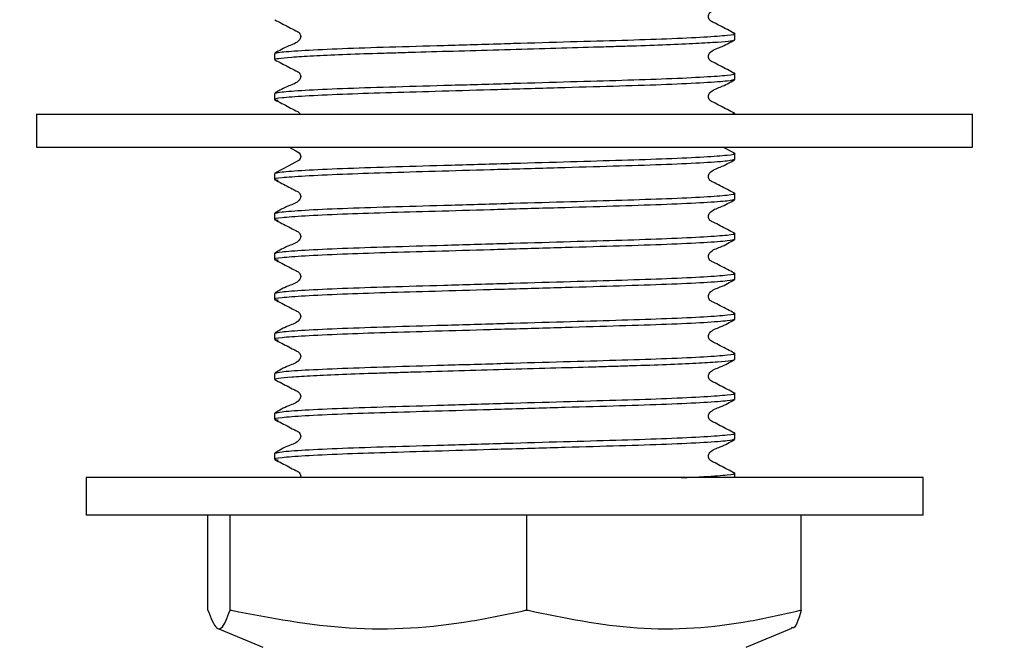
# Model space of a CAD drawing. Units: millimetres. Extents: x 45 to 253, y 26 to 185.
# Drawn here: x 55 to 70, y 53 to 63 of the extents above; entities that cross this region are included whole.
import ezdxf

# ---------------------------------------------------------------- set-up
doc = ezdxf.new("R2010")
doc.units = ezdxf.units.MM
doc.layers.add('DIMENSIONS', color=7, linetype='Continuous')
doc.styles.add('SLDTEXTSTYLE0', font='TXT', dxfattribs={"width": 0.7})
doc.dimstyles.new('SLDDIMSTYLE1', dxfattribs={"dimtxt": 5.037667, "dimasz": 2.686756, "dimexe": 0, "dimexo": 0.0625, "dimgap": 1.259417, "dimtad": 0, "dimtih": 1, "dimtoh": 1, "dimdec": 0, "dimlfac": 3, "dimrnd": 1e-09, "dimzin": 12, "dimdsep": 46, "dimtxsty": 'SLDTEXTSTYLE0', "dimsah": 1, "dimcen": 0.09, "dimadec": 0, "dimazin": 3, "dimtfac": 1, "dimtdec": 0, "dimtmove": 0, "dimatfit": 0, "dimfxl": 0, "dimfrac": 2, "dimtolj": 1, "dimtzin": 12, "dimarcsym": 0})

# ---------------------------------------------------------------- blocks, each defined once
blk = doc.blocks.new('_D_1')
at = {"layer": 'DIMENSIONS'}
for p, q in [((54.39, 64.018), (54.39, 29.042)), ((71.157, 64.018), (71.157, 29.042)), ((54.39, 29.042), (44.702, 29.042)), ((71.157, 29.042), (80.844, 29.042))]:
    blk.add_line(p, q, dxfattribs=at)
for points in [[(54.39, 29.042), (49.352, 29.817), (49.352, 28.267)], [(71.157, 29.042), (76.194, 28.267), (76.194, 29.817)]]:
    blk.add_solid(points, dxfattribs=at)
at = {"layer": 'DIMENSIONS', "char_height": 3.9687, "attachment_point": 1, "style": 'SLDTEXTSTYLE0'}
for s, insert in [('%%c', (56.908, 31.078)), ('50', (62.759, 31.078))]:
    blk.add_mtext(s, dxfattribs=dict(at, insert=insert))

msp = doc.modelspace()

# ---------------------------------------------------------------- linework, layer by layer
at = {"color": 7, "linetype": 'Continuous', "lineweight": 25}
for p, q in [((66.257, 62.314), (66.257, 62.404)), ((59.29, 62.102), (59.29, 62.011)), ((66.257, 61.709), (66.257, 61.799)), ((59.29, 61.497), (59.29, 61.407)), ((55.69, 61.185), (55.69, 60.685)), ((55.69, 61.185), (62.773, 61.185)), ((62.773, 61.185), (69.857, 61.185)), ((66.257, 61.185), (66.257, 61.194)), ((69.857, 60.685), (69.857, 61.185)), ((55.69, 60.685), (62.773, 60.685)), ((62.773, 60.685), (69.857, 60.685)), ((66.252, 60.594), (66.077, 60.685)), ((66.257, 60.499), (66.257, 60.59)), ((59.29, 60.287), (59.29, 60.197)), ((66.257, 59.895), (66.257, 59.985)), ((59.29, 59.682), (59.29, 59.592)), ((66.257, 59.29), (66.257, 59.38)), ((59.29, 59.078), (59.29, 58.988)), ((66.257, 58.685), (66.257, 58.775)), ((59.29, 58.473), (59.29, 58.383)), ((66.257, 58.08), (66.257, 58.171)), ((59.29, 57.868), (59.29, 57.778)), ((66.257, 57.476), (66.257, 57.566)), ((59.29, 57.263), (59.29, 57.173)), ((66.257, 56.871), (66.257, 56.961)), ((59.29, 56.659), (59.29, 56.569)), ((66.257, 56.266), (66.257, 56.356)), ((59.29, 56.054), (59.29, 55.964)), ((66.257, 55.685), (66.257, 55.752)), ((56.44, 55.685), (56.44, 55.118)), ((69.107, 55.685), (56.44, 55.685)), ((69.107, 55.118), (69.107, 55.685)), ((69.107, 55.118), (56.44, 55.118)), ((58.281, 53.678), (58.281, 55.118)), ((58.618, 53.678), (58.618, 55.118)), ((63.11, 53.678), (63.11, 55.118)), ((67.265, 53.678), (67.265, 55.118)), ((58.281, 53.678), (58.283, 53.678)), ((58.617, 53.678), (58.618, 53.678)), ((58.618, 53.678), (58.639, 53.678)), ((63.09, 53.678), (63.11, 53.678)), ((63.11, 53.678), (63.129, 53.678)), ((67.246, 53.678), (67.265, 53.678)), ((58.424, 53.408), (59.114, 53.118)), ((66.432, 53.118), (67.123, 53.408))]:
    msp.add_line(p, q, dxfattribs=at)
at = {"color": 7, "linetype": 'Continuous', "lineweight": 25, "flags": 128}
msp.add_lwpolyline([(59.511, 60.685), (59.615, 60.632), (59.666, 60.6), (59.681, 60.574), (59.687, 60.545), (59.681, 60.515), (59.665, 60.489), (59.507, 60.402), (59.294, 60.292), (59.294, 60.292)], dxfattribs=at)
at = {"color": 7, "linetype": 'Continuous', "lineweight": 25}
for points, knots in [([(66.252, 62.408), (66.181, 62.445), (66.074, 62.5), (65.951, 62.565), (65.885, 62.596), (65.863, 62.631), (65.857, 62.661), (65.863, 62.691), (65.909, 62.76), (66.066, 62.805), (66.184, 62.874), (66.252, 62.914)], [0, 0, 0, 0, 0.251451, 0.376524, 0.438401, 0.469287, 0.500075, 0.530864, 0.561751, 0.748546, 1, 1, 1, 1]), ([(59.294, 62.612), (59.365, 62.575), (59.472, 62.52), (59.595, 62.455), (59.661, 62.424), (59.683, 62.389), (59.689, 62.359), (59.683, 62.329), (59.638, 62.26), (59.48, 62.215), (59.362, 62.146), (59.294, 62.106)], [0, 0, 0, 0, 0.251454, 0.376529, 0.438406, 0.469292, 0.500081, 0.530869, 0.561756, 0.748549, 1, 1, 1, 1]), ([(59.29, 62.011), (59.29, 62.017), (59.31, 62.023), (59.397, 62.035), (59.463, 62.042), (59.639, 62.055), (59.75, 62.062), (60.01, 62.075), (60.159, 62.082), (60.484, 62.095), (60.661, 62.101), (60.937, 62.109), (61.03, 62.112), (61.224, 62.118), (61.324, 62.121), (61.634, 62.13), (61.854, 62.136), (62.307, 62.149), (62.54, 62.156), (63.007, 62.169), (63.24, 62.176), (63.693, 62.189), (63.912, 62.196), (64.222, 62.204), (64.323, 62.207), (64.516, 62.213), (64.609, 62.216), (64.886, 62.224), (65.062, 62.23), (65.388, 62.243), (65.537, 62.25), (65.796, 62.263), (65.907, 62.27), (66.083, 62.283), (66.149, 62.29), (66.236, 62.302), (66.257, 62.308), (66.257, 62.314)], [0, 0, 0, 0, 0.0625, 0.0625, 0.125, 0.125, 0.1875, 0.1875, 0.25, 0.25, 0.3125, 0.3125, 0.34375, 0.34375, 0.375, 0.375, 0.4375, 0.4375, 0.5, 0.5, 0.5625, 0.5625, 0.625, 0.625, 0.65625, 0.65625, 0.6875, 0.6875, 0.75, 0.75, 0.8125, 0.8125, 0.875, 0.875, 0.9375, 0.9375, 1, 1, 1, 1]), ([(59.311, 62.106), (59.33, 62.112), (59.375, 62.127), (59.725, 62.152), (60.285, 62.179), (61.013, 62.202), (61.855, 62.226), (62.508, 62.245), (63.153, 62.264), (63.772, 62.282), (64.569, 62.304), (65.268, 62.327), (65.829, 62.353), (66.165, 62.38), (66.295, 62.397), (66.243, 62.407), (66.235, 62.408)], [0, 0, 0, 0, 0.066863, 0.151635, 0.236407, 0.318286, 0.400165, 0.484937, 0.496763, 0.577476, 0.655337, 0.733562, 0.818334, 0.903105, 0.984984, 1, 1, 1, 1]), ([(66.252, 61.803), (66.181, 61.84), (66.074, 61.895), (65.951, 61.961), (65.885, 61.991), (65.863, 62.026), (65.857, 62.056), (65.863, 62.087), (65.909, 62.155), (66.066, 62.2), (66.184, 62.27), (66.252, 62.309)], [0, 0, 0, 0, 0.2514508, 0.3765244, 0.4384006, 0.4692869, 0.5000753, 0.530864, 0.5617506, 0.7485461, 1, 1, 1, 1]), ([(59.294, 62.007), (59.365, 61.97), (59.472, 61.916), (59.595, 61.85), (59.661, 61.819), (59.683, 61.784), (59.689, 61.754), (59.683, 61.724), (59.638, 61.655), (59.48, 61.61), (59.362, 61.541), (59.294, 61.501)], [0, 0, 0, 0, 0.251454, 0.376529, 0.438406, 0.469292, 0.500081, 0.530869, 0.561756, 0.748549, 1, 1, 1, 1]), ([(66.257, 61.709), (66.234, 61.701), (66.189, 61.685), (65.823, 61.659), (65.261, 61.632), (64.534, 61.608), (63.691, 61.585), (63.011, 61.565), (62.348, 61.546), (61.723, 61.527), (60.956, 61.506), (60.273, 61.483), (59.719, 61.457), (59.376, 61.43), (59.249, 61.411), (59.323, 61.399), (59.347, 61.395)], [0, 0, 0, 0, 0.078655, 0.160088, 0.241522, 0.320177, 0.398831, 0.480265, 0.498875, 0.573908, 0.646256, 0.719151, 0.800584, 0.882018, 0.960673, 1, 1, 1, 1]), ([(59.311, 61.501), (59.33, 61.508), (59.375, 61.522), (59.725, 61.547), (60.285, 61.574), (61.013, 61.598), (61.855, 61.621), (62.508, 61.64), (63.153, 61.659), (63.772, 61.677), (64.569, 61.699), (65.268, 61.722), (65.829, 61.749), (66.165, 61.775), (66.295, 61.793), (66.243, 61.802), (66.235, 61.804)], [0, 0, 0, 0, 0.066863, 0.151635, 0.236407, 0.318286, 0.400165, 0.484937, 0.496763, 0.577476, 0.655337, 0.733562, 0.818334, 0.903105, 0.984984, 1, 1, 1, 1]), ([(66.252, 61.199), (66.181, 61.235), (66.074, 61.29), (65.951, 61.356), (65.885, 61.386), (65.863, 61.422), (65.857, 61.452), (65.863, 61.482), (65.909, 61.551), (66.066, 61.595), (66.184, 61.665), (66.252, 61.705)], [0, 0, 0, 0, 0.251451, 0.376524, 0.438401, 0.469287, 0.500075, 0.530864, 0.561751, 0.748546, 1, 1, 1, 1]), ([(59.294, 61.402), (59.366, 61.366), (59.473, 61.311), (59.594, 61.245), (59.661, 61.217), (59.674, 61.192), (59.677, 61.185)], [0, 0, 0, 0, 0.544625, 0.815525, 0.949545, 1, 1, 1, 1]), ([(66.212, 61.185), (66.237, 61.188), (66.274, 61.193), (66.245, 61.197), (66.235, 61.199)], [0, 0, 0, 0, 0.681429, 1, 1, 1, 1]), ([(59.311, 60.292), (59.33, 60.298), (59.375, 60.312), (59.725, 60.338), (60.285, 60.364), (61.013, 60.388), (61.855, 60.412), (62.508, 60.431), (63.153, 60.449), (63.772, 60.467), (64.569, 60.49), (65.268, 60.513), (65.829, 60.539), (66.165, 60.566), (66.295, 60.583), (66.243, 60.593), (66.235, 60.594)], [0, 0, 0, 0, 0.066863, 0.151635, 0.236407, 0.318286, 0.400165, 0.484937, 0.496763, 0.577476, 0.655337, 0.733562, 0.818334, 0.903105, 0.984984, 1, 1, 1, 1]), ([(66.257, 60.499), (66.234, 60.492), (66.189, 60.476), (65.823, 60.449), (65.261, 60.422), (64.534, 60.399), (63.691, 60.375), (63.011, 60.355), (62.348, 60.336), (61.723, 60.318), (60.956, 60.296), (60.273, 60.273), (59.719, 60.247), (59.376, 60.221), (59.249, 60.201), (59.323, 60.189), (59.347, 60.185)], [0, 0, 0, 0, 0.078655, 0.160088, 0.241522, 0.320177, 0.398831, 0.480265, 0.498875, 0.573908, 0.646256, 0.719151, 0.800584, 0.882018, 0.960673, 1, 1, 1, 1]), ([(66.252, 59.989), (66.181, 60.026), (66.074, 60.08), (65.951, 60.146), (65.885, 60.177), (65.863, 60.212), (65.857, 60.242), (65.863, 60.272), (65.909, 60.341), (66.066, 60.386), (66.184, 60.455), (66.252, 60.495)], [0, 0, 0, 0, 0.251451, 0.376524, 0.438401, 0.469287, 0.500075, 0.530864, 0.561751, 0.748546, 1, 1, 1, 1]), ([(59.294, 60.193), (59.365, 60.156), (59.472, 60.101), (59.595, 60.036), (59.661, 60.005), (59.683, 59.97), (59.689, 59.94), (59.683, 59.909), (59.638, 59.841), (59.48, 59.796), (59.362, 59.727), (59.294, 59.687)], [0, 0, 0, 0, 0.251454, 0.376529, 0.438406, 0.469292, 0.500081, 0.530869, 0.561756, 0.748549, 1, 1, 1, 1]), ([(59.29, 59.682), (59.312, 59.69), (59.358, 59.706), (59.724, 59.733), (60.285, 59.76), (61.013, 59.783), (61.855, 59.807), (62.508, 59.826), (63.153, 59.845), (63.772, 59.863), (64.569, 59.885), (65.268, 59.908), (65.829, 59.934), (66.165, 59.961), (66.295, 59.978), (66.243, 59.988), (66.235, 59.989)], [0, 0, 0, 0, 0.080668, 0.164186, 0.247703, 0.328371, 0.409039, 0.492557, 0.504207, 0.583726, 0.660436, 0.737503, 0.821021, 0.904539, 0.985207, 1, 1, 1, 1]), ([(66.257, 59.895), (66.234, 59.887), (66.189, 59.871), (65.823, 59.844), (65.261, 59.818), (64.534, 59.794), (63.691, 59.77), (63.011, 59.75), (62.348, 59.731), (61.723, 59.713), (60.956, 59.692), (60.273, 59.669), (59.719, 59.643), (59.376, 59.616), (59.249, 59.596), (59.323, 59.584), (59.347, 59.58)], [0, 0, 0, 0, 0.078655, 0.160088, 0.241522, 0.320177, 0.398831, 0.480265, 0.498875, 0.573908, 0.646256, 0.719151, 0.800584, 0.882018, 0.960673, 1, 1, 1, 1]), ([(66.252, 59.384), (66.181, 59.421), (66.074, 59.476), (65.951, 59.542), (65.885, 59.572), (65.863, 59.607), (65.857, 59.637), (65.863, 59.668), (65.909, 59.736), (66.066, 59.781), (66.184, 59.85), (66.252, 59.89)], [0, 0, 0, 0, 0.251451, 0.376524, 0.438401, 0.469287, 0.500075, 0.530864, 0.561751, 0.748546, 1, 1, 1, 1]), ([(59.294, 59.588), (59.365, 59.551), (59.472, 59.497), (59.595, 59.431), (59.661, 59.4), (59.683, 59.365), (59.689, 59.335), (59.683, 59.305), (59.638, 59.236), (59.48, 59.191), (59.362, 59.122), (59.294, 59.082)], [0, 0, 0, 0, 0.251454, 0.376529, 0.438406, 0.469292, 0.500081, 0.530869, 0.561756, 0.748549, 1, 1, 1, 1]), ([(59.29, 59.078), (59.312, 59.086), (59.358, 59.101), (59.724, 59.128), (60.285, 59.155), (61.013, 59.179), (61.855, 59.202), (62.508, 59.221), (63.153, 59.24), (63.772, 59.258), (64.569, 59.28), (65.268, 59.303), (65.829, 59.33), (66.165, 59.356), (66.295, 59.374), (66.243, 59.383), (66.235, 59.384)], [0, 0, 0, 0, 0.080668, 0.164186, 0.247703, 0.328371, 0.409039, 0.492557, 0.504207, 0.583726, 0.660436, 0.737503, 0.821021, 0.904539, 0.985207, 1, 1, 1, 1]), ([(66.257, 59.29), (66.234, 59.282), (66.189, 59.266), (65.823, 59.24), (65.261, 59.213), (64.534, 59.189), (63.691, 59.165), (63.011, 59.146), (62.348, 59.126), (61.723, 59.108), (60.956, 59.087), (60.273, 59.064), (59.719, 59.038), (59.376, 59.011), (59.249, 58.992), (59.323, 58.98), (59.347, 58.976)], [0, 0, 0, 0, 0.078655, 0.160088, 0.241522, 0.320177, 0.398831, 0.480265, 0.498875, 0.573908, 0.646256, 0.719151, 0.800584, 0.882018, 0.960673, 1, 1, 1, 1]), ([(66.252, 58.78), (66.181, 58.816), (66.074, 58.871), (65.951, 58.937), (65.885, 58.967), (65.863, 59.003), (65.857, 59.033), (65.863, 59.063), (65.909, 59.131), (66.066, 59.176), (66.184, 59.246), (66.252, 59.286)], [0, 0, 0, 0, 0.251451, 0.376524, 0.438401, 0.469287, 0.500075, 0.530864, 0.561751, 0.748546, 1, 1, 1, 1]), ([(59.294, 58.983), (59.365, 58.947), (59.472, 58.892), (59.595, 58.826), (59.661, 58.796), (59.683, 58.76), (59.689, 58.73), (59.683, 58.7), (59.638, 58.631), (59.48, 58.587), (59.362, 58.517), (59.294, 58.477)], [0, 0, 0, 0, 0.251454, 0.376529, 0.438406, 0.469292, 0.500081, 0.530869, 0.561756, 0.748549, 1, 1, 1, 1]), ([(59.311, 58.477), (59.33, 58.484), (59.375, 58.498), (59.725, 58.523), (60.285, 58.55), (61.013, 58.574), (61.855, 58.597), (62.508, 58.616), (63.153, 58.635), (63.772, 58.653), (64.569, 58.675), (65.268, 58.699), (65.829, 58.725), (66.165, 58.752), (66.295, 58.769), (66.243, 58.778), (66.235, 58.78)], [0, 0, 0, 0, 0.066863, 0.151635, 0.236407, 0.318286, 0.400165, 0.484937, 0.496763, 0.577476, 0.655337, 0.733562, 0.818334, 0.903105, 0.984984, 1, 1, 1, 1]), ([(66.257, 58.685), (66.234, 58.677), (66.189, 58.661), (65.823, 58.635), (65.261, 58.608), (64.534, 58.584), (63.691, 58.561), (63.011, 58.541), (62.348, 58.522), (61.723, 58.503), (60.956, 58.482), (60.273, 58.459), (59.719, 58.433), (59.376, 58.406), (59.249, 58.387), (59.323, 58.375), (59.347, 58.371)], [0, 0, 0, 0, 0.078655, 0.160088, 0.241522, 0.320177, 0.398831, 0.480265, 0.498875, 0.573908, 0.646256, 0.719151, 0.800584, 0.882018, 0.960673, 1, 1, 1, 1]), ([(66.252, 58.175), (66.181, 58.211), (66.074, 58.266), (65.951, 58.332), (65.885, 58.362), (65.863, 58.398), (65.857, 58.428), (65.863, 58.458), (65.909, 58.527), (66.066, 58.571), (66.184, 58.641), (66.252, 58.681)], [0, 0, 0, 0, 0.251451, 0.376524, 0.438401, 0.469287, 0.500075, 0.530864, 0.561751, 0.748546, 1, 1, 1, 1]), ([(59.294, 58.378), (59.365, 58.342), (59.472, 58.287), (59.595, 58.221), (59.661, 58.191), (59.683, 58.156), (59.689, 58.126), (59.683, 58.095), (59.638, 58.027), (59.48, 57.982), (59.362, 57.912), (59.294, 57.872)], [0, 0, 0, 0, 0.251454, 0.376529, 0.438406, 0.469292, 0.500081, 0.530869, 0.561756, 0.748549, 1, 1, 1, 1]), ([(59.311, 57.873), (59.33, 57.879), (59.375, 57.893), (59.725, 57.919), (60.285, 57.945), (61.013, 57.969), (61.855, 57.993), (62.508, 58.012), (63.153, 58.03), (63.772, 58.048), (64.569, 58.071), (65.268, 58.094), (65.829, 58.12), (66.165, 58.147), (66.295, 58.164), (66.243, 58.173), (66.235, 58.175)], [0, 0, 0, 0, 0.066863, 0.151635, 0.236407, 0.318286, 0.400165, 0.484937, 0.496763, 0.577476, 0.655337, 0.733562, 0.818334, 0.903105, 0.984984, 1, 1, 1, 1]), ([(66.257, 58.08), (66.234, 58.073), (66.189, 58.057), (65.823, 58.03), (65.261, 58.003), (64.534, 57.98), (63.691, 57.956), (63.011, 57.936), (62.348, 57.917), (61.723, 57.899), (60.956, 57.877), (60.273, 57.854), (59.719, 57.828), (59.376, 57.802), (59.249, 57.782), (59.323, 57.77), (59.347, 57.766)], [0, 0, 0, 0, 0.078655, 0.160088, 0.241522, 0.320177, 0.398831, 0.480265, 0.498875, 0.573908, 0.646256, 0.719151, 0.800584, 0.882018, 0.960673, 1, 1, 1, 1]), ([(66.252, 57.57), (66.181, 57.607), (66.074, 57.661), (65.951, 57.727), (65.885, 57.758), (65.863, 57.793), (65.857, 57.823), (65.863, 57.853), (65.909, 57.922), (66.066, 57.967), (66.184, 58.036), (66.252, 58.076)], [0, 0, 0, 0, 0.251451, 0.376524, 0.438401, 0.469287, 0.500075, 0.530864, 0.561751, 0.748546, 1, 1, 1, 1]), ([(59.294, 57.774), (59.365, 57.737), (59.472, 57.682), (59.595, 57.617), (59.661, 57.586), (59.683, 57.551), (59.689, 57.521), (59.683, 57.49), (59.638, 57.422), (59.48, 57.377), (59.362, 57.308), (59.294, 57.268)], [0, 0, 0, 0, 0.251454, 0.376529, 0.438406, 0.469292, 0.500081, 0.530869, 0.561756, 0.748549, 1, 1, 1, 1]), ([(59.311, 57.268), (59.33, 57.274), (59.375, 57.289), (59.725, 57.314), (60.285, 57.34), (61.013, 57.364), (61.855, 57.388), (62.508, 57.407), (63.153, 57.426), (63.772, 57.444), (64.569, 57.466), (65.268, 57.489), (65.829, 57.515), (66.165, 57.542), (66.295, 57.559), (66.243, 57.569), (66.235, 57.57)], [0, 0, 0, 0, 0.066863, 0.151635, 0.236407, 0.318286, 0.400165, 0.484937, 0.496763, 0.577476, 0.655337, 0.733562, 0.818334, 0.903105, 0.984984, 1, 1, 1, 1]), ([(59.29, 57.173), (59.29, 57.179), (59.31, 57.185), (59.397, 57.197), (59.463, 57.204), (59.639, 57.217), (59.75, 57.224), (60.01, 57.237), (60.159, 57.244), (60.484, 57.257), (60.661, 57.263), (60.937, 57.271), (61.03, 57.274), (61.224, 57.28), (61.324, 57.283), (61.634, 57.292), (61.854, 57.298), (62.307, 57.311), (62.54, 57.318), (63.007, 57.331), (63.24, 57.338), (63.693, 57.351), (63.912, 57.357), (64.222, 57.366), (64.323, 57.369), (64.516, 57.375), (64.609, 57.378), (64.886, 57.386), (65.062, 57.392), (65.388, 57.405), (65.537, 57.412), (65.796, 57.425), (65.907, 57.432), (66.083, 57.445), (66.149, 57.452), (66.236, 57.464), (66.257, 57.47), (66.257, 57.476)], [0, 0, 0, 0, 0.0625, 0.0625, 0.125, 0.125, 0.1875, 0.1875, 0.25, 0.25, 0.3125, 0.3125, 0.34375, 0.34375, 0.375, 0.375, 0.4375, 0.4375, 0.5, 0.5, 0.5625, 0.5625, 0.625, 0.625, 0.65625, 0.65625, 0.6875, 0.6875, 0.75, 0.75, 0.8125, 0.8125, 0.875, 0.875, 0.9375, 0.9375, 1, 1, 1, 1]), ([(66.252, 56.965), (66.181, 57.002), (66.074, 57.057), (65.951, 57.122), (65.885, 57.153), (65.863, 57.188), (65.857, 57.218), (65.863, 57.249), (65.909, 57.317), (66.066, 57.362), (66.184, 57.431), (66.252, 57.471)], [0, 0, 0, 0, 0.251451, 0.376524, 0.438401, 0.469287, 0.500075, 0.530864, 0.561751, 0.748546, 1, 1, 1, 1]), ([(59.294, 57.169), (59.365, 57.132), (59.472, 57.078), (59.595, 57.012), (59.661, 56.981), (59.683, 56.946), (59.689, 56.916), (59.683, 56.886), (59.638, 56.817), (59.48, 56.772), (59.362, 56.703), (59.294, 56.663)], [0, 0, 0, 0, 0.2514539, 0.3765289, 0.4384058, 0.4692924, 0.500081, 0.5308694, 0.5617558, 0.7485492, 1, 1, 1, 1]), ([(59.311, 56.663), (59.33, 56.669), (59.375, 56.684), (59.725, 56.709), (60.285, 56.736), (61.013, 56.759), (61.855, 56.783), (62.508, 56.802), (63.153, 56.821), (63.772, 56.839), (64.569, 56.861), (65.268, 56.884), (65.829, 56.911), (66.165, 56.937), (66.295, 56.955), (66.243, 56.964), (66.235, 56.965)], [0, 0, 0, 0, 0.066863, 0.151635, 0.236407, 0.318286, 0.400165, 0.484937, 0.496763, 0.577476, 0.655337, 0.733562, 0.818334, 0.903105, 0.984984, 1, 1, 1, 1]), ([(66.257, 56.871), (66.234, 56.863), (66.189, 56.847), (65.823, 56.82), (65.261, 56.794), (64.534, 56.77), (63.691, 56.746), (63.011, 56.727), (62.348, 56.707), (61.723, 56.689), (60.956, 56.668), (60.273, 56.645), (59.719, 56.619), (59.376, 56.592), (59.249, 56.573), (59.323, 56.561), (59.347, 56.557)], [0, 0, 0, 0, 0.078655, 0.160088, 0.241522, 0.320177, 0.398831, 0.480265, 0.498875, 0.573908, 0.646256, 0.719151, 0.800584, 0.882018, 0.960673, 1, 1, 1, 1]), ([(66.252, 56.361), (66.181, 56.397), (66.074, 56.452), (65.951, 56.518), (65.885, 56.548), (65.863, 56.583), (65.857, 56.614), (65.863, 56.644), (65.909, 56.712), (66.066, 56.757), (66.184, 56.827), (66.252, 56.867)], [0, 0, 0, 0, 0.251451, 0.376524, 0.438401, 0.469287, 0.500075, 0.530864, 0.561751, 0.748546, 1, 1, 1, 1]), ([(59.294, 56.564), (59.365, 56.528), (59.472, 56.473), (59.595, 56.407), (59.661, 56.377), (59.683, 56.341), (59.689, 56.311), (59.683, 56.281), (59.638, 56.212), (59.48, 56.168), (59.362, 56.098), (59.294, 56.058)], [0, 0, 0, 0, 0.2514539, 0.3765289, 0.4384058, 0.4692924, 0.500081, 0.5308694, 0.5617558, 0.7485492, 1, 1, 1, 1]), ([(59.311, 56.058), (59.33, 56.065), (59.375, 56.079), (59.725, 56.104), (60.285, 56.131), (61.013, 56.155), (61.855, 56.178), (62.508, 56.197), (63.153, 56.216), (63.772, 56.234), (64.569, 56.256), (65.268, 56.28), (65.829, 56.306), (66.165, 56.333), (66.295, 56.35), (66.243, 56.359), (66.235, 56.361)], [0, 0, 0, 0, 0.066863, 0.151635, 0.236407, 0.318286, 0.400165, 0.484937, 0.496763, 0.577476, 0.655337, 0.733562, 0.818334, 0.903105, 0.984984, 1, 1, 1, 1]), ([(66.257, 56.266), (66.234, 56.258), (66.189, 56.242), (65.823, 56.216), (65.261, 56.189), (64.534, 56.165), (63.691, 56.142), (63.011, 56.122), (62.348, 56.103), (61.723, 56.084), (60.956, 56.063), (60.273, 56.04), (59.719, 56.014), (59.376, 55.987), (59.249, 55.968), (59.323, 55.956), (59.347, 55.952)], [0, 0, 0, 0, 0.078655, 0.160088, 0.241522, 0.320177, 0.398831, 0.480265, 0.498875, 0.573908, 0.646256, 0.719151, 0.800584, 0.882018, 0.960673, 1, 1, 1, 1]), ([(66.252, 55.756), (66.181, 55.792), (66.074, 55.847), (65.951, 55.913), (65.885, 55.943), (65.863, 55.979), (65.857, 56.009), (65.863, 56.039), (65.909, 56.108), (66.066, 56.152), (66.184, 56.222), (66.252, 56.262)], [0, 0, 0, 0, 0.251451, 0.376524, 0.438401, 0.469287, 0.500075, 0.530864, 0.561751, 0.748546, 1, 1, 1, 1]), ([(59.294, 55.959), (59.365, 55.923), (59.472, 55.868), (59.595, 55.802), (59.662, 55.772), (59.683, 55.737), (59.689, 55.709), (59.685, 55.692), (59.683, 55.685)], [0, 0, 0, 0, 0.481287, 0.720682, 0.839115, 0.898233, 0.957163, 1, 1, 1, 1]), ([(65.447, 55.685), (65.569, 55.69), (65.891, 55.705), (66.159, 55.728), (66.295, 55.745), (66.243, 55.754), (66.235, 55.756)], [0, 0, 0, 0, 0.220761, 0.584381, 0.935592, 1, 1, 1, 1]), ([(58.283, 53.678), (58.327, 53.565), (58.417, 53.334), (58.53, 53.434), (58.596, 53.62), (58.617, 53.678)], [0, 0, 0, 0, 0.401272, 0.814944, 1, 1, 1, 1]), ([(58.639, 53.678), (59.231, 53.565), (60.434, 53.334), (61.94, 53.434), (62.818, 53.62), (63.09, 53.678)], [0, 0, 0, 0, 0.4012716, 0.8149444, 1, 1, 1, 1]), ([(63.129, 53.678), (63.677, 53.565), (64.789, 53.334), (66.183, 53.434), (66.995, 53.62), (67.246, 53.678)], [0, 0, 0, 0, 0.401272, 0.814944, 1, 1, 1, 1]), ([(67.264, 53.678), (67.219, 53.534), (67.17, 53.376), (67.121, 53.419), (67.116, 53.423)], [0, 0, 0, 0, 0.909276, 1, 1, 1, 1])]:
    msp.add_open_spline(points, degree=3, knots=knots, dxfattribs=at)

# ---------------------------------------------------------------- dimensions: what is measured, and where the dimension line sits
at = {"layer": 'DIMENSIONS'}
dim = msp.add_linear_dim(base=(54.39, 29.042), p1=(71.157, 64.518), p2=(54.39, 64.518), text='%%c<>', dimstyle='SLDDIMSTYLE1', dxfattribs=at)
dim.commit()
dim.dimension.update_dxf_attribs({"geometry": '_D_1', "text_midpoint": (62.773, 29.042), "dimtype": 160})

doc.saveas('drawing.dxf')
